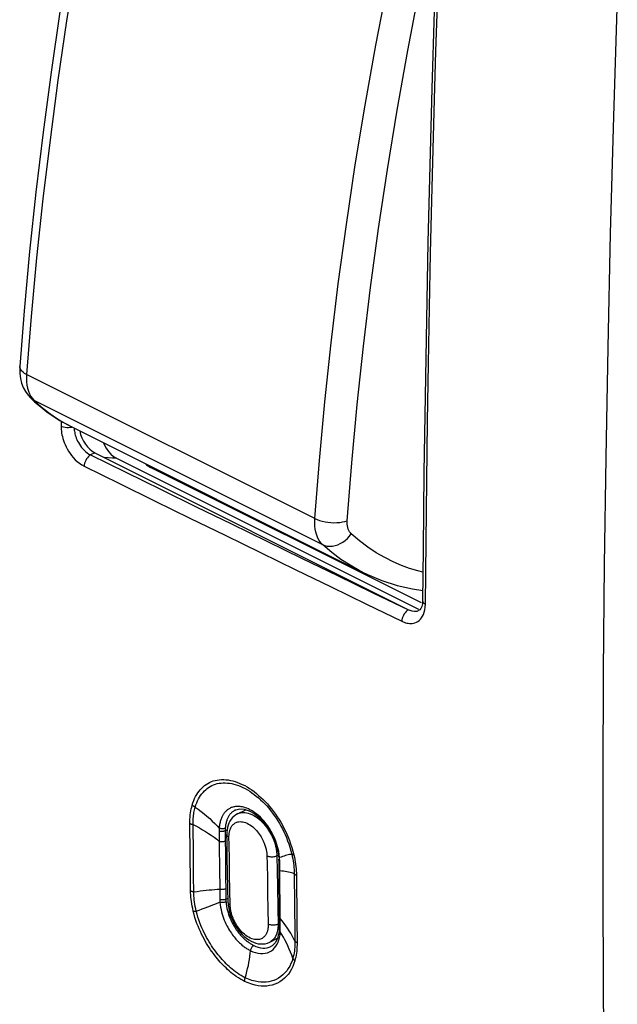
# Model space of a CAD drawing. Units: millimetres. Extents: x -29.6 to 31.7, y -48.7 to 49.
# Drawn here: x 4.7 to 17.5, y -18.1 to 3 of the extents above; entities that cross this region are included whole.
import ezdxf

# ---------------------------------------------------------------- set-up
doc = ezdxf.new("R2010")
doc.units = ezdxf.units.MM
doc.header["$LTSCALE"] = 16.335
doc.layers.get('0').update_dxf_attribs({"linetype": 'CONTINUOUS'})
doc.layers.add('ASSI', color=7, linetype='CONTINUOUS')
doc.layers.add('RACCORDO', color=7, linetype='CONTINUOUS')

msp = doc.modelspace()

# ---------------------------------------------------------------- linework, layer by layer
at = {"color": 250, "linetype": 'CONTINUOUS'}
for p, q in [((17.49, 3.445), (17.409, 0.877)), ((17.409, 0.877), (17.341, -1.626)), ((5.582, -5.644), (5.581, -5.758)), ((5.581, -5.758), (5.582, -5.792)), ((6.304, -6.323), (6.214, -6.369)), ((6.214, -6.369), (6.968, -6.738)), ((17.244, -6.425), (17.212, -8.722)), ((6.024, -6.581), (6.077, -6.611)), ((6.077, -6.611), (6.831, -6.981)), ((6.968, -6.738), (7.723, -7.108)), ((11.501, -8.951), (12.26, -9.318)), ((12.26, -9.318), (13.019, -9.685)), ((12.12, -9.562), (12.878, -9.929)), ((13.379, -9.628), (13.383, -9.565)), ((9.313, -13.972), (9.311, -13.973)), ((10.13, -14.001), (10.171, -14.057)), ((10.147, -14.089), (10.184, -14.144)), ((10.171, -14.057), (10.21, -14.116)), ((8.922, -14.309), (8.968, -14.36)), ((10.184, -14.144), (10.221, -14.2)), ((9.096, -14.417), (9.139, -14.396)), ((9.097, -14.519), (9.098, -14.638)), ((8.348, -15.055), (8.345, -14.735)), ((8.417, -15.077), (8.414, -14.757)), ((8.914, -14.599), (8.968, -14.643)), ((9.098, -14.638), (9.1, -14.871)), ((8.969, -14.76), (8.974, -15.219)), ((9.1, -14.871), (9.105, -15.326)), ((10.503, -14.842), (10.523, -14.918)), ((10.544, -14.85), (10.565, -14.93)), ((8.351, -15.376), (8.348, -15.055)), ((8.42, -15.398), (8.417, -15.077)), ((10.264, -15.202), (10.263, -15.104)), ((8.355, -15.7), (8.351, -15.376)), ((8.974, -15.219), (8.979, -15.663)), ((9.105, -15.326), (9.11, -15.759)), ((10.267, -15.607), (10.264, -15.202)), ((10.573, -15.294), (10.574, -15.338)), ((10.574, -15.338), (10.575, -15.5)), ((10.619, -15.325), (10.62, -15.373)), ((10.62, -15.373), (10.623, -15.697)), ((8.424, -15.722), (8.42, -15.398)), ((10.575, -15.5), (10.578, -15.823)), ((17.178, -15.544), (17.187, -17.839)), ((8.979, -15.663), (8.98, -15.764)), ((8.98, -15.764), (8.98, -15.814)), ((10.271, -15.948), (10.267, -15.607)), ((10.623, -15.697), (10.626, -16.018)), ((8.98, -15.814), (8.981, -15.894)), ((9.111, -15.882), (9.158, -15.859)), ((10.275, -16.392), (10.271, -15.948)), ((10.578, -15.823), (10.581, -16.144)), ((10.626, -16.018), (10.629, -16.338)), ((10.581, -16.144), (10.584, -16.462)), ((10.315, -16.347), (10.274, -16.297)), ((10.276, -16.493), (10.275, -16.392)), ((10.629, -16.338), (10.634, -16.813)), ((10.253, -16.543), (10.253, -16.543)), ((10.259, -16.698), (10.269, -16.641)), ((10.269, -16.641), (10.274, -16.579)), ((10.308, -16.635), (10.274, -16.579)), ((10.584, -16.462), (10.588, -16.778)), ((10.588, -16.778), (10.588, -16.823)), ((9.706, -16.87), (9.754, -16.891)), ((10.073, -16.894), (10.081, -16.89)), ((10.554, -17.109), (10.544, -17.147)), ((10.587, -17.199), (10.568, -17.261)), ((10.597, -17.159), (10.587, -17.199))]:
    msp.add_line(p, q, dxfattribs=at)
at = {"color": 7, "linetype": 'CONTINUOUS'}
for p, q in [((6.304, -6.323), (13.019, -9.685)), ((13.332, -8.385), (13.323, -9.494)), ((13.203, -9.712), (13.236, -9.701)), ((9.504, -13.954), (9.61, -13.987)), ((9.61, -13.987), (9.719, -14.047)), ((9.719, -14.047), (9.825, -14.13)), ((9.825, -14.13), (9.926, -14.234)), ((9.926, -14.234), (10.02, -14.357)), ((10.242, -15.16), (10.243, -15.244)), ((10.243, -15.244), (10.247, -15.667)), ((10.254, -16.415), (10.254, -16.488)), ((10.247, -16.604), (10.218, -16.721)), ((10.253, -16.543), (10.247, -16.604)), ((10.167, -16.814), (10.099, -16.879)), ((10.218, -16.721), (10.167, -16.814)), ((10.099, -16.879), (10.073, -16.894))]:
    msp.add_line(p, q, dxfattribs=at)
for points in [[(13.611, 4.299), (13.572, 3.133), (13.522, 1.48), (13.477, -0.171), (13.437, -1.819), (13.403, -3.465), (13.374, -5.107), (13.351, -6.748), (13.332, -8.385)], [(13.025, -9.684), (13.089, -9.707), (13.148, -9.716), (13.203, -9.712)], [(13.284, -9.66), (13.26, -9.688), (13.236, -9.702)], [(13.323, -9.492), (13.318, -9.56), (13.304, -9.616), (13.284, -9.66)], [(9.311, -13.973), (9.321, -13.968), (9.407, -13.947), (9.504, -13.954)], [(10.02, -14.357), (10.1, -14.494), (10.163, -14.638), (10.209, -14.783)], [(10.209, -14.783), (10.234, -14.923), (10.238, -14.964)], [(10.24, -15.024), (10.241, -15.085), (10.242, -15.16)], [(10.247, -15.667), (10.249, -15.892), (10.253, -16.265)], [(10.253, -16.265), (10.253, -16.337), (10.254, -16.415)], [(10.254, -16.488), (10.254, -16.496), (10.254, -16.51), (10.254, -16.524), (10.253, -16.537), (10.253, -16.543)]]:
    msp.add_lwpolyline(points, dxfattribs=at)
at = {"color": 250, "linetype": 'CONTINUOUS'}
for points in [[(13.383, -9.565), (13.395, -8.228), (13.41, -6.924), (13.427, -5.655), (13.448, -4.419), (13.47, -3.217), (13.494, -2.05), (13.521, -0.917), (13.548, 0.181), (13.578, 1.245), (13.608, 2.274), (13.639, 3.268)], [(17.341, -1.626), (17.286, -4.066), (17.244, -6.425)], [(5.772, -5.784), (5.738, -5.787), (5.703, -5.786), (5.67, -5.783), (5.637, -5.777), (5.608, -5.769), (5.581, -5.758)], [(5.582, -5.792), (5.584, -5.827), (5.588, -5.863), (5.593, -5.9), (5.6, -5.937), (5.609, -5.975), (5.62, -6.016), (5.633, -6.059)], [(5.822, -5.774), (5.804, -5.779), (5.772, -5.784)], [(5.861, -5.793), (5.862, -5.81), (5.864, -5.835), (5.868, -5.862), (5.873, -5.888), (5.879, -5.916), (5.887, -5.945), (5.896, -5.975), (5.907, -6.006), (5.921, -6.039), (5.936, -6.072)], [(5.633, -6.059), (5.649, -6.102), (5.668, -6.147), (5.689, -6.194), (5.714, -6.241), (5.742, -6.288), (5.773, -6.335), (5.807, -6.381), (5.844, -6.426), (5.885, -6.47), (5.928, -6.511), (5.975, -6.547), (6.024, -6.581)], [(5.936, -6.072), (5.954, -6.105), (5.973, -6.139), (5.996, -6.173), (6.02, -6.206), (6.047, -6.238)], [(6.047, -6.238), (6.076, -6.269), (6.107, -6.298), (6.141, -6.325), (6.177, -6.349), (6.214, -6.369)], [(6.214, -6.369), (6.19, -6.384), (6.167, -6.404), (6.146, -6.428), (6.126, -6.455), (6.109, -6.485), (6.095, -6.516), (6.085, -6.548), (6.079, -6.58), (6.077, -6.611)], [(6.831, -6.981), (7.585, -7.35), (8.34, -7.719), (9.095, -8.088), (9.851, -8.457), (10.607, -8.825), (11.363, -9.194), (12.12, -9.562)], [(7.723, -7.108), (8.477, -7.477), (9.232, -7.846), (9.988, -8.215), (10.744, -8.583), (11.501, -8.951)], [(17.212, -8.722), (17.191, -11.006), (17.18, -13.281), (17.178, -15.544)], [(13.015, -9.687), (12.991, -9.702), (12.968, -9.722)], [(13.323, -9.494), (13.324, -9.504), (13.33, -9.521), (13.343, -9.537), (13.361, -9.552), (13.383, -9.565)], [(13.359, -9.737), (13.371, -9.685), (13.379, -9.628)], [(12.968, -9.722), (12.946, -9.746), (12.927, -9.773), (12.91, -9.803), (12.896, -9.835), (12.886, -9.867), (12.88, -9.899), (12.878, -9.929)], [(12.878, -9.929), (12.903, -9.941), (12.93, -9.952), (12.956, -9.96), (12.984, -9.967), (13.012, -9.973), (13.041, -9.976), (13.07, -9.976), (13.1, -9.975), (13.129, -9.97), (13.159, -9.962), (13.189, -9.95), (13.218, -9.934), (13.247, -9.913), (13.274, -9.888), (13.299, -9.858), (13.322, -9.823), (13.343, -9.783), (13.359, -9.737)], [(8.389, -13.868), (8.405, -13.817), (8.422, -13.77), (8.441, -13.725), (8.462, -13.682), (8.485, -13.642), (8.509, -13.605), (8.535, -13.569), (8.562, -13.536), (8.592, -13.504), (8.622, -13.475), (8.654, -13.448), (8.688, -13.424), (8.724, -13.401), (8.761, -13.382), (8.8, -13.364), (8.84, -13.35), (8.882, -13.338), (8.925, -13.329), (8.97, -13.323), (9.016, -13.319), (9.063, -13.319), (9.111, -13.322), (9.16, -13.328), (9.209, -13.336), (9.259, -13.348), (9.31, -13.362), (9.36, -13.38), (9.411, -13.4), (9.462, -13.423), (9.513, -13.449), (9.564, -13.477), (9.614, -13.508), (9.664, -13.542), (9.714, -13.578), (9.763, -13.616), (9.812, -13.657)], [(8.453, -13.908), (8.468, -13.86), (8.485, -13.815), (8.504, -13.772), (8.524, -13.732), (8.546, -13.695), (8.569, -13.659), (8.594, -13.625), (8.621, -13.594), (8.649, -13.564), (8.678, -13.536), (8.709, -13.511), (8.741, -13.488), (8.775, -13.467), (8.81, -13.448), (8.847, -13.432), (8.886, -13.418), (8.925, -13.407), (8.966, -13.399), (9.009, -13.393), (9.053, -13.39), (9.097, -13.39), (9.143, -13.393), (9.189, -13.398), (9.236, -13.407), (9.284, -13.418), (9.331, -13.432), (9.379, -13.448), (9.428, -13.467), (9.476, -13.489), (9.524, -13.514), (9.572, -13.541), (9.62, -13.57), (9.668, -13.602), (9.715, -13.636), (9.761, -13.672), (9.807, -13.711), (9.853, -13.751)], [(9.812, -13.657), (9.86, -13.7), (9.908, -13.745), (9.954, -13.792), (9.999, -13.841), (10.044, -13.893), (10.087, -13.946), (10.13, -14.001)], [(8.341, -14.26), (8.341, -14.213), (8.342, -14.167), (8.345, -14.122), (8.349, -14.077), (8.355, -14.033), (8.361, -13.991), (8.369, -13.949), (8.378, -13.908), (8.389, -13.868)], [(8.389, -13.868), (8.395, -13.873), (8.401, -13.878), (8.408, -13.883), (8.415, -13.887), (8.422, -13.892), (8.43, -13.896), (8.438, -13.9), (8.445, -13.904), (8.453, -13.908)], [(8.41, -14.281), (8.409, -14.248), (8.41, -14.215), (8.411, -14.182), (8.412, -14.15), (8.415, -14.118), (8.418, -14.086), (8.422, -14.055), (8.427, -14.025), (8.433, -13.994), (8.439, -13.965), (8.446, -13.936), (8.453, -13.908)], [(8.453, -13.908), (8.519, -13.954), (8.583, -14.002), (8.645, -14.052), (8.705, -14.103), (8.764, -14.155), (8.82, -14.207), (8.872, -14.258), (8.922, -14.309)], [(9.318, -13.896), (9.297, -13.9), (9.277, -13.904), (9.258, -13.909), (9.24, -13.915), (9.223, -13.921), (9.207, -13.928), (9.192, -13.936), (9.178, -13.944), (9.165, -13.952), (9.152, -13.961), (9.14, -13.97), (9.128, -13.98), (9.117, -13.99), (9.107, -14), (9.097, -14.011), (9.087, -14.022)], [(9.498, -13.912), (9.469, -13.905), (9.441, -13.9), (9.414, -13.896), (9.388, -13.894), (9.364, -13.894), (9.34, -13.894), (9.318, -13.896)], [(9.626, -13.964), (9.592, -13.947), (9.56, -13.933), (9.528, -13.922), (9.498, -13.912)], [(9.853, -13.751), (9.898, -13.794), (9.942, -13.839), (9.985, -13.885), (10.027, -13.934), (10.068, -13.984), (10.108, -14.036), (10.147, -14.089)], [(9.087, -14.022), (9.078, -14.033), (9.069, -14.045), (9.06, -14.057), (9.052, -14.07), (9.044, -14.083), (9.036, -14.097), (9.029, -14.112), (9.022, -14.127), (9.015, -14.143), (9.008, -14.16), (9.002, -14.178), (8.996, -14.197), (8.99, -14.217), (8.985, -14.238), (8.98, -14.26), (8.976, -14.283), (8.973, -14.308), (8.97, -14.333), (8.968, -14.36)], [(9.311, -13.973), (9.3, -13.978), (9.287, -13.986), (9.275, -13.993), (9.264, -14.001), (9.253, -14.009), (9.242, -14.018), (9.232, -14.027), (9.223, -14.036), (9.214, -14.046), (9.205, -14.056), (9.197, -14.066), (9.189, -14.077), (9.181, -14.088), (9.173, -14.099), (9.166, -14.111), (9.159, -14.124), (9.152, -14.137), (9.146, -14.151), (9.139, -14.166), (9.133, -14.181), (9.128, -14.197), (9.122, -14.214), (9.117, -14.232), (9.113, -14.251), (9.108, -14.271), (9.105, -14.292), (9.101, -14.314), (9.099, -14.337), (9.097, -14.361)], [(9.809, -14.091), (9.771, -14.059), (9.733, -14.03), (9.697, -14.005), (9.661, -13.983), (9.626, -13.964)], [(10.204, -14.71), (10.178, -14.637), (10.149, -14.565), (10.117, -14.496), (10.081, -14.43), (10.044, -14.368), (10.005, -14.311), (9.966, -14.258), (9.927, -14.21), (9.887, -14.167), (9.848, -14.127), (9.809, -14.091)], [(10.21, -14.116), (10.248, -14.175), (10.285, -14.235), (10.32, -14.297), (10.353, -14.36)], [(8.341, -14.26), (8.347, -14.263), (8.354, -14.266), (8.362, -14.268), (8.369, -14.271), (8.377, -14.274), (8.385, -14.276), (8.393, -14.278), (8.401, -14.28), (8.41, -14.281)], [(8.345, -14.735), (8.342, -14.418), (8.341, -14.26)], [(8.41, -14.281), (8.479, -14.317), (8.546, -14.354), (8.612, -14.393), (8.676, -14.432), (8.738, -14.472), (8.798, -14.513), (8.857, -14.556), (8.914, -14.599)], [(8.414, -14.757), (8.411, -14.439), (8.41, -14.281)], [(10.221, -14.2), (10.255, -14.258), (10.288, -14.316), (10.32, -14.376)], [(8.968, -14.36), (8.968, -14.365), (8.968, -14.37), (8.967, -14.375), (8.967, -14.38), (8.967, -14.386), (8.967, -14.391), (8.967, -14.396), (8.966, -14.401), (8.966, -14.407), (8.966, -14.412), (8.966, -14.417), (8.969, -14.76)], [(9.096, -14.417), (9.084, -14.422), (9.07, -14.426), (9.056, -14.429), (9.04, -14.431), (9.025, -14.432), (9.009, -14.431), (8.994, -14.429), (8.98, -14.426), (8.966, -14.422)], [(9.097, -14.361), (9.085, -14.366), (9.072, -14.37), (9.057, -14.372), (9.042, -14.373), (9.026, -14.373), (9.011, -14.372), (8.996, -14.369), (8.981, -14.365), (8.968, -14.36)], [(9.097, -14.361), (9.097, -14.367), (9.096, -14.373), (9.096, -14.379), (9.096, -14.386), (9.096, -14.392), (9.096, -14.398), (9.096, -14.404), (9.096, -14.411), (9.097, -14.519)], [(10.32, -14.376), (10.35, -14.436), (10.379, -14.498), (10.407, -14.562), (10.433, -14.628), (10.458, -14.696), (10.482, -14.768), (10.503, -14.842)], [(10.353, -14.36), (10.384, -14.423), (10.415, -14.489), (10.444, -14.556), (10.471, -14.625), (10.497, -14.697), (10.522, -14.772), (10.544, -14.85)], [(9.098, -14.638), (9.086, -14.643), (9.073, -14.647), (9.058, -14.65), (9.043, -14.652), (9.027, -14.653), (9.011, -14.652), (8.996, -14.65), (8.982, -14.647), (8.968, -14.643)], [(10.259, -14.989), (10.252, -14.923), (10.241, -14.854), (10.225, -14.783), (10.204, -14.71)], [(10.238, -14.964), (10.239, -14.971), (10.244, -14.977), (10.25, -14.984), (10.259, -14.989)], [(10.523, -14.918), (10.499, -14.921), (10.474, -14.926), (10.447, -14.932), (10.418, -14.939), (10.388, -14.947), (10.356, -14.957), (10.325, -14.967), (10.292, -14.978), (10.259, -14.989)], [(10.565, -14.93), (10.559, -14.93), (10.554, -14.929), (10.548, -14.928), (10.543, -14.926), (10.538, -14.925), (10.534, -14.924), (10.53, -14.922), (10.526, -14.92), (10.523, -14.918)], [(10.523, -14.918), (10.533, -14.966), (10.543, -15.014), (10.551, -15.062), (10.558, -15.109), (10.563, -15.156), (10.568, -15.202), (10.571, -15.248), (10.573, -15.294)], [(10.565, -14.93), (10.576, -14.981), (10.586, -15.031), (10.595, -15.081), (10.602, -15.131), (10.608, -15.18), (10.613, -15.229)], [(10.24, -15.024), (10.24, -15.025), (10.242, -15.033), (10.246, -15.041), (10.253, -15.048), (10.262, -15.055)], [(10.262, -15.048), (10.261, -15.041), (10.261, -15.033), (10.261, -15.026), (10.261, -15.019), (10.26, -15.011), (10.26, -15.004), (10.259, -14.997), (10.259, -14.989)], [(10.263, -15.104), (10.262, -15.079), (10.262, -15.048)], [(10.243, -15.244), (10.243, -15.245), (10.245, -15.253), (10.249, -15.261), (10.256, -15.269), (10.265, -15.275)], [(10.574, -15.338), (10.546, -15.327), (10.516, -15.316), (10.485, -15.307), (10.452, -15.299), (10.418, -15.292), (10.382, -15.287), (10.344, -15.282), (10.305, -15.278), (10.265, -15.275)], [(10.62, -15.373), (10.614, -15.369), (10.607, -15.366), (10.601, -15.362), (10.596, -15.359), (10.591, -15.355), (10.586, -15.351), (10.582, -15.347), (10.578, -15.342), (10.574, -15.338)], [(10.613, -15.229), (10.617, -15.277), (10.619, -15.325)], [(8.355, -15.7), (8.362, -15.703), (8.369, -15.706), (8.376, -15.709), (8.383, -15.712), (8.391, -15.714), (8.399, -15.716), (8.407, -15.718), (8.416, -15.72), (8.424, -15.722)], [(8.412, -16.136), (8.4, -16.083), (8.389, -16.032), (8.38, -15.981), (8.373, -15.931), (8.367, -15.883), (8.362, -15.836), (8.358, -15.789), (8.356, -15.744), (8.355, -15.7)], [(8.424, -15.722), (8.493, -15.713), (8.559, -15.704), (8.625, -15.697), (8.688, -15.689), (8.75, -15.683), (8.81, -15.677), (8.868, -15.671), (8.924, -15.667), (8.979, -15.663)], [(8.476, -16.137), (8.464, -16.086), (8.454, -16.037), (8.446, -15.989), (8.439, -15.941), (8.433, -15.895), (8.429, -15.85), (8.426, -15.806), (8.424, -15.764), (8.424, -15.722)], [(9.109, -15.658), (9.096, -15.663), (9.083, -15.667), (9.068, -15.67), (9.053, -15.672), (9.037, -15.673), (9.021, -15.672), (9.006, -15.67), (8.992, -15.667), (8.979, -15.663)], [(9.11, -15.759), (9.11, -15.858), (9.111, -15.882)], [(8.476, -16.137), (8.541, -16.113), (8.604, -16.09), (8.665, -16.068), (8.725, -16.045), (8.984, -15.948)], [(9.111, -15.882), (9.098, -15.887), (9.085, -15.891), (9.07, -15.894), (9.055, -15.896), (9.039, -15.896), (9.024, -15.896), (9.009, -15.894), (8.994, -15.891), (8.981, -15.887)], [(8.981, -15.894), (8.981, -15.9), (8.982, -15.907), (8.982, -15.914), (8.982, -15.921), (8.983, -15.928), (8.983, -15.934), (8.983, -15.941), (8.984, -15.948)], [(9.113, -15.937), (9.101, -15.942), (9.087, -15.946), (9.073, -15.95), (9.058, -15.952), (9.042, -15.954), (9.027, -15.954), (9.011, -15.953), (8.997, -15.951), (8.984, -15.948)], [(8.984, -15.948), (8.989, -16.001), (8.997, -16.053), (9.006, -16.103), (9.018, -16.152), (9.031, -16.199), (9.045, -16.245), (9.06, -16.289), (9.077, -16.331), (9.094, -16.372), (9.112, -16.411), (9.13, -16.448)], [(9.111, -15.882), (9.111, -15.888), (9.111, -15.894), (9.111, -15.9), (9.111, -15.906), (9.111, -15.912), (9.112, -15.919), (9.112, -15.925), (9.112, -15.931), (9.113, -15.937)], [(9.113, -15.937), (9.118, -15.985), (9.125, -16.031), (9.133, -16.077), (9.144, -16.121), (9.156, -16.164), (9.169, -16.205), (9.183, -16.245), (9.198, -16.283), (9.213, -16.32), (9.23, -16.355), (9.246, -16.388), (9.263, -16.42), (9.281, -16.451)], [(8.412, -16.136), (8.418, -16.137), (8.424, -16.137), (8.431, -16.138), (8.438, -16.138), (8.445, -16.138), (8.453, -16.138), (8.46, -16.138), (8.468, -16.137), (8.476, -16.137)], [(9.512, -17.642), (9.465, -17.617), (9.42, -17.592), (9.377, -17.565), (9.334, -17.537), (9.294, -17.507), (9.255, -17.477), (9.217, -17.447), (9.181, -17.416), (9.147, -17.385), (9.113, -17.354), (9.081, -17.323), (9.05, -17.291), (9.019, -17.259), (8.989, -17.226), (8.96, -17.192), (8.93, -17.156), (8.901, -17.12), (8.871, -17.083), (8.842, -17.044), (8.813, -17.003), (8.784, -16.962), (8.755, -16.918), (8.727, -16.874), (8.698, -16.827), (8.67, -16.78), (8.643, -16.731), (8.616, -16.68), (8.59, -16.627), (8.564, -16.573), (8.539, -16.517), (8.515, -16.458), (8.491, -16.398), (8.469, -16.336), (8.449, -16.271), (8.43, -16.205), (8.412, -16.136)], [(9.524, -17.562), (9.48, -17.54), (9.438, -17.516), (9.397, -17.49), (9.357, -17.463), (9.318, -17.436), (9.281, -17.408), (9.246, -17.379), (9.212, -17.35), (9.179, -17.321), (9.147, -17.291), (9.117, -17.262), (9.087, -17.232), (9.058, -17.201), (9.029, -17.17), (9.001, -17.137), (8.973, -17.104), (8.945, -17.07), (8.917, -17.034), (8.889, -16.997), (8.861, -16.959), (8.833, -16.919), (8.805, -16.878), (8.778, -16.836), (8.751, -16.792), (8.724, -16.747), (8.698, -16.7), (8.672, -16.652), (8.647, -16.602), (8.622, -16.55), (8.598, -16.497), (8.575, -16.442), (8.553, -16.385), (8.531, -16.326), (8.511, -16.265), (8.493, -16.202), (8.476, -16.137)], [(10.253, -16.265), (10.253, -16.267), (10.254, -16.275), (10.259, -16.283), (10.265, -16.29), (10.274, -16.297)], [(10.588, -16.778), (10.559, -16.722), (10.529, -16.666), (10.498, -16.611), (10.464, -16.557), (10.429, -16.503), (10.393, -16.45), (10.355, -16.398), (10.315, -16.347)], [(9.13, -16.448), (9.149, -16.483), (9.169, -16.517), (9.188, -16.55), (9.208, -16.581), (9.228, -16.61), (9.248, -16.638), (9.267, -16.665), (9.287, -16.69), (9.307, -16.714), (9.326, -16.736), (9.346, -16.758), (9.365, -16.778), (9.383, -16.797), (9.402, -16.815), (9.42, -16.831), (9.437, -16.847), (9.455, -16.862), (9.472, -16.876), (9.488, -16.889), (9.504, -16.901), (9.52, -16.912), (9.536, -16.923), (9.552, -16.934), (9.568, -16.944), (9.585, -16.954), (9.602, -16.964), (9.62, -16.974), (9.638, -16.983)], [(9.281, -16.451), (9.299, -16.48), (9.316, -16.508), (9.334, -16.535), (9.352, -16.56), (9.37, -16.584), (9.388, -16.607), (9.406, -16.628), (9.424, -16.648), (9.441, -16.668), (9.459, -16.686), (9.476, -16.703), (9.492, -16.719), (9.509, -16.734), (9.525, -16.748), (9.54, -16.761), (9.555, -16.774)], [(10.253, -16.543), (10.253, -16.546), (10.255, -16.555), (10.259, -16.563), (10.265, -16.572), (10.274, -16.579)], [(10.254, -16.488), (10.254, -16.49), (10.256, -16.498), (10.26, -16.505), (10.267, -16.513), (10.276, -16.519)], [(10.274, -16.579), (10.274, -16.573), (10.275, -16.566), (10.275, -16.56), (10.275, -16.553), (10.275, -16.546), (10.275, -16.54), (10.276, -16.533), (10.276, -16.526), (10.276, -16.493)], [(10.544, -17.147), (10.52, -17.08), (10.494, -17.014), (10.466, -16.948), (10.437, -16.882), (10.406, -16.817), (10.374, -16.754), (10.341, -16.694), (10.308, -16.635)], [(9.555, -16.774), (9.57, -16.785), (9.585, -16.796), (9.599, -16.807), (9.614, -16.817), (9.628, -16.826), (9.643, -16.836), (9.658, -16.845), (9.674, -16.853), (9.69, -16.862), (9.706, -16.87)], [(9.638, -16.983), (9.69, -17.006), (9.743, -17.024), (9.796, -17.037), (9.849, -17.044), (9.902, -17.044), (9.952, -17.038), (10, -17.026), (10.044, -17.007), (10.085, -16.983), (10.12, -16.955), (10.152, -16.923), (10.18, -16.887), (10.205, -16.846), (10.227, -16.801), (10.245, -16.752), (10.259, -16.698)], [(10.588, -16.823), (10.587, -16.866), (10.585, -16.909)], [(10.634, -16.813), (10.627, -16.81), (10.621, -16.806), (10.615, -16.803), (10.61, -16.799), (10.605, -16.795), (10.6, -16.791), (10.596, -16.787), (10.592, -16.783), (10.588, -16.778)], [(10.634, -16.813), (10.634, -16.859), (10.632, -16.905), (10.63, -16.949), (10.626, -16.993), (10.62, -17.036), (10.614, -17.078), (10.606, -17.119), (10.597, -17.159)], [(9.524, -17.562), (9.543, -17.497), (9.561, -17.432), (9.576, -17.367), (9.591, -17.302), (9.604, -17.237), (9.615, -17.173), (9.624, -17.109), (9.632, -17.046), (9.638, -16.983)], [(9.706, -16.87), (9.695, -16.877), (9.684, -16.887), (9.674, -16.897), (9.665, -16.91), (9.656, -16.924), (9.649, -16.938), (9.644, -16.953), (9.64, -16.968), (9.638, -16.983)], [(9.754, -16.891), (9.802, -16.908), (9.85, -16.919), (9.898, -16.926), (9.945, -16.926), (9.991, -16.921), (10.034, -16.91), (10.073, -16.894)], [(10.585, -16.909), (10.581, -16.951), (10.576, -16.992), (10.57, -17.032), (10.562, -17.071), (10.554, -17.109)], [(10.568, -17.261), (10.544, -17.321), (10.517, -17.377), (10.485, -17.432), (10.45, -17.483), (10.41, -17.531), (10.366, -17.574), (10.317, -17.614), (10.266, -17.649), (10.213, -17.678), (10.158, -17.701), (10.101, -17.719), (10.045, -17.732), (9.987, -17.74), (9.927, -17.743), (9.866, -17.741), (9.802, -17.735), (9.735, -17.722), (9.664, -17.702), (9.59, -17.675), (9.512, -17.642)], [(10.503, -17.261), (10.477, -17.315), (10.447, -17.366), (10.413, -17.414), (10.376, -17.459), (10.333, -17.501), (10.287, -17.538), (10.239, -17.571), (10.188, -17.598), (10.135, -17.619), (10.082, -17.636), (10.027, -17.648), (9.973, -17.655), (9.916, -17.658), (9.858, -17.656), (9.798, -17.649), (9.735, -17.638), (9.667, -17.62), (9.597, -17.595), (9.524, -17.562)], [(10.544, -17.147), (10.526, -17.205), (10.503, -17.261)], [(10.587, -17.199), (10.581, -17.193), (10.575, -17.188), (10.57, -17.182), (10.564, -17.177), (10.56, -17.171), (10.555, -17.165), (10.551, -17.159), (10.547, -17.153), (10.544, -17.147)], [(9.512, -17.642), (9.512, -17.633), (9.512, -17.625), (9.513, -17.616), (9.514, -17.607), (9.515, -17.598), (9.517, -17.589), (9.519, -17.58), (9.521, -17.571), (9.524, -17.562)], [(17.187, -17.839), (17.206, -20.172), (17.237, -22.536), (17.279, -24.961)]]:
    msp.add_lwpolyline(points, dxfattribs=at)
at = {"layer": 'ASSI', "color": 7, "linetype": 'CONTINUOUS'}
for p, q in [((4.698, -4.475), (4.698, -4.474)), ((4.93, -5.148), (5.016, -5.228)), ((5.797, -5.762), (12.044, -8.885)), ((9.359, -14.054), (9.538, -13.964)), ((10.048, -16.803), (10.219, -16.717))]:
    msp.add_line(p, q, dxfattribs=at)
at = {"layer": 'ASSI', "color": 250, "linetype": 'CONTINUOUS'}
for p, q in [((11.015, -7.732), (4.845, -4.647)), ((4.969, -5.161), (5.006, -5.202)), ((11.185, -8.291), (5.006, -5.202)), ((5.464, -5.569), (5.618, -5.664))]:
    msp.add_line(p, q, dxfattribs=at)
at = {"layer": 'ASSI', "color": 7, "linetype": 'CONTINUOUS'}
for points in [[(6.216, 6.944), (5.988, 5.715), (5.764, 4.414), (5.557, 3.118), (5.368, 1.827), (5.197, 0.541), (5.044, -0.739), (4.909, -2.013), (4.792, -3.28), (4.698, -4.474)], [(4.698, -4.475), (4.696, -4.513), (4.698, -4.623), (4.711, -4.729), (4.736, -4.83), (4.772, -4.925), (4.819, -5.011), (4.874, -5.087), (4.928, -5.146)], [(5.016, -5.228), (5.145, -5.339), (5.279, -5.443), (5.416, -5.54), (5.558, -5.629), (5.702, -5.712), (5.798, -5.762)], [(12.034, -8.88), (12.141, -8.931), (12.452, -9.06), (12.775, -9.162), (13.109, -9.238), (13.325, -9.269)]]:
    msp.add_lwpolyline(points, dxfattribs=at)
at = {"layer": 'ASSI', "color": 250, "linetype": 'CONTINUOUS'}
for points in [[(6.366, 6.79), (6.127, 5.499), (5.905, 4.213), (5.701, 2.93), (5.514, 1.653), (5.345, 0.38), (5.193, -0.886), (5.059, -2.147), (4.943, -3.401), (4.845, -4.647)], [(11.015, -7.732), (11.112, -6.485), (11.228, -5.231), (11.363, -3.971), (11.517, -2.706), (11.69, -1.435), (11.881, -0.16), (12.091, 1.119), (12.32, 2.402), (12.568, 3.689)], [(11.708, -7.776), (11.804, -6.537), (11.92, -5.291), (12.054, -4.04), (12.207, -2.784), (12.378, -1.521), (12.569, -0.255), (12.777, 1.015), (13.005, 2.289), (13.251, 3.568)], [(4.845, -4.647), (4.802, -4.624), (4.767, -4.598), (4.738, -4.571), (4.717, -4.543), (4.703, -4.514), (4.698, -4.486), (4.698, -4.475)], [(4.845, -4.647), (4.842, -4.725), (4.844, -4.8), (4.852, -4.872), (4.865, -4.94), (4.884, -5.003), (4.907, -5.061)], [(4.907, -5.061), (4.936, -5.114), (4.969, -5.161)], [(5.006, -5.202), (4.962, -5.175), (4.93, -5.148)], [(5.006, -5.202), (5.158, -5.338), (5.31, -5.46), (5.464, -5.569)], [(5.618, -5.664), (5.771, -5.748), (5.798, -5.762)], [(11.185, -8.291), (11.145, -8.249), (11.111, -8.201), (11.081, -8.148), (11.057, -8.089), (11.037, -8.025), (11.023, -7.957), (11.015, -7.886), (11.012, -7.81), (11.015, -7.732)], [(11.015, -7.732), (11.063, -7.754), (11.116, -7.773), (11.173, -7.789), (11.233, -7.801), (11.296, -7.811), (11.359, -7.816), (11.423, -7.819), (11.486, -7.817), (11.547, -7.812), (11.605, -7.804), (11.659, -7.792), (11.708, -7.776)], [(11.795, -8.057), (11.775, -8.035), (11.757, -8.012), (11.742, -7.985), (11.73, -7.955), (11.72, -7.923), (11.712, -7.889), (11.708, -7.853), (11.707, -7.816), (11.708, -7.776)], [(11.185, -8.291), (11.232, -8.309), (11.282, -8.321), (11.336, -8.325), (11.391, -8.321), (11.447, -8.31), (11.504, -8.292), (11.56, -8.267), (11.614, -8.236), (11.665, -8.198), (11.713, -8.155), (11.756, -8.108), (11.795, -8.057)], [(13.328, -8.88), (13.218, -8.852), (13.044, -8.799), (12.868, -8.734), (12.69, -8.657), (12.51, -8.568), (12.331, -8.464), (12.152, -8.344), (11.973, -8.208), (11.795, -8.057)], [(12.034, -8.88), (11.963, -8.843), (11.768, -8.732), (11.572, -8.604), (11.377, -8.457), (11.185, -8.291)]]:
    msp.add_lwpolyline(points, dxfattribs=at)
at = {"layer": 'RACCORDO', "color": 7, "linetype": 'CONTINUOUS'}
for p, q in [((4.698, -4.475), (4.698, -4.474)), ((4.93, -5.148), (5.016, -5.228)), ((6.65, -6.352), (6.707, -6.401)), ((6.707, -6.401), (6.769, -6.44)), ((6.769, -6.44), (13.233, -9.672)), ((13.301, -9.538), (7.495, -6.635)), ((12.044, -8.885), (12.034, -8.88)), ((9.359, -14.054), (9.322, -14.075)), ((9.358, -14.054), (9.359, -14.054)), ((9.136, -14.66), (9.133, -14.498)), ((9.141, -14.985), (9.136, -14.66)), ((9.147, -15.309), (9.141, -14.985)), ((9.153, -15.633), (9.147, -15.309)), ((9.159, -15.958), (9.153, -15.633)), ((9.159, -15.957), (9.162, -16.01)), ((9.162, -16.01), (9.17, -16.071)), ((10.048, -16.802), (10.048, -16.802))]:
    msp.add_line(p, q, dxfattribs=at)
at = {"layer": 'RACCORDO', "color": 250, "linetype": 'CONTINUOUS'}
for p, q in [((11.015, -7.732), (4.845, -4.647)), ((4.969, -5.161), (5.006, -5.202)), ((11.185, -8.291), (5.006, -5.202)), ((5.464, -5.569), (5.618, -5.664)), ((5.618, -5.664), (5.771, -5.748)), ((5.771, -5.748), (5.798, -5.762)), ((9.182, -14.463), (9.185, -14.448)), ((10.005, -14.964), (9.99, -14.958)), ((10.202, -14.955), (10.235, -14.939)), ((10.202, -14.955), (10.208, -15.28)), ((9.191, -15.362), (9.185, -15.038)), ((9.197, -15.687), (9.191, -15.362)), ((10.208, -15.28), (10.213, -15.604)), ((9.998, -15.445), (10.004, -15.769)), ((9.203, -16.011), (9.197, -15.687)), ((10.004, -15.769), (10.01, -16.093)), ((10.213, -15.604), (10.222, -16.09)), ((10.01, -16.093), (10.017, -16.417)), ((10.222, -16.09), (10.229, -16.414)), ((10.031, -16.424), (10.017, -16.417)), ((10.229, -16.414), (10.254, -16.402)), ((10.062, -16.795), (10.048, -16.802))]:
    msp.add_line(p, q, dxfattribs=at)
at = {"layer": 'RACCORDO', "color": 7, "linetype": 'CONTINUOUS'}
for points in [[(6.216, 6.944), (5.988, 5.715), (5.764, 4.414), (5.557, 3.118), (5.368, 1.827), (5.197, 0.541), (5.044, -0.739), (4.909, -2.013), (4.792, -3.28), (4.698, -4.474)], [(4.698, -4.475), (4.696, -4.513), (4.698, -4.623), (4.711, -4.729), (4.736, -4.83), (4.772, -4.925), (4.819, -5.011), (4.874, -5.087), (4.928, -5.146)], [(5.016, -5.228), (5.145, -5.339), (5.279, -5.443), (5.416, -5.54), (5.558, -5.629), (5.702, -5.712), (5.798, -5.762)], [(6.49, -6.108), (6.505, -6.143), (6.549, -6.223), (6.597, -6.293), (6.65, -6.352)], [(12.034, -8.88), (12.141, -8.931), (12.452, -9.06), (12.775, -9.162), (13.109, -9.238), (13.325, -9.269)], [(9.322, -14.075), (9.285, -14.102), (9.253, -14.134), (9.224, -14.17), (9.198, -14.209), (9.177, -14.252), (9.16, -14.298), (9.147, -14.347), (9.138, -14.399), (9.134, -14.454), (9.133, -14.498)], [(9.17, -16.071), (9.182, -16.133), (9.198, -16.194), (9.219, -16.255), (9.243, -16.316), (9.271, -16.375), (9.302, -16.432), (9.337, -16.488), (9.375, -16.54), (9.415, -16.59), (9.458, -16.636), (9.504, -16.679), (9.551, -16.718), (9.6, -16.752), (9.65, -16.781), (9.702, -16.804), (9.753, -16.822), (9.804, -16.834), (9.855, -16.84), (9.904, -16.84), (9.953, -16.834), (10, -16.822), (10.048, -16.802)]]:
    msp.add_lwpolyline(points, dxfattribs=at)
at = {"layer": 'RACCORDO', "color": 250, "linetype": 'CONTINUOUS'}
for points in [[(6.366, 6.79), (6.127, 5.499), (5.905, 4.213), (5.701, 2.93), (5.514, 1.653), (5.345, 0.38), (5.193, -0.886), (5.059, -2.147), (4.943, -3.401), (4.845, -4.647)], [(11.015, -7.732), (11.112, -6.485), (11.228, -5.231), (11.363, -3.971), (11.517, -2.706), (11.69, -1.435), (11.881, -0.16), (12.091, 1.119), (12.32, 2.402), (12.568, 3.689)], [(11.708, -7.776), (11.804, -6.537), (11.92, -5.291), (12.054, -4.04), (12.207, -2.784), (12.378, -1.521), (12.569, -0.255), (12.777, 1.015), (13.005, 2.289), (13.251, 3.568)], [(4.845, -4.647), (4.802, -4.624), (4.767, -4.598), (4.738, -4.571), (4.717, -4.543), (4.703, -4.514), (4.698, -4.486), (4.698, -4.475)], [(4.845, -4.647), (4.842, -4.725), (4.844, -4.8), (4.852, -4.872), (4.865, -4.94), (4.884, -5.003), (4.907, -5.061)], [(4.907, -5.061), (4.936, -5.114), (4.969, -5.161)], [(5.006, -5.202), (4.962, -5.175), (4.93, -5.148)], [(5.006, -5.202), (5.158, -5.338), (5.31, -5.46), (5.464, -5.569)], [(6.769, -6.44), (6.681, -6.436), (6.592, -6.43), (6.502, -6.422), (6.5, -6.422)], [(11.185, -8.291), (11.145, -8.249), (11.111, -8.201), (11.081, -8.148), (11.057, -8.089), (11.037, -8.025), (11.023, -7.957), (11.015, -7.886), (11.012, -7.81), (11.015, -7.732)], [(11.015, -7.732), (11.063, -7.754), (11.116, -7.773), (11.173, -7.789), (11.233, -7.801), (11.296, -7.811), (11.359, -7.816), (11.423, -7.819), (11.486, -7.817), (11.547, -7.812), (11.605, -7.804), (11.659, -7.792), (11.708, -7.776)], [(11.795, -8.057), (11.775, -8.035), (11.757, -8.012), (11.742, -7.985), (11.73, -7.955), (11.72, -7.923), (11.712, -7.889), (11.708, -7.853), (11.707, -7.816), (11.708, -7.776)], [(11.185, -8.291), (11.232, -8.309), (11.282, -8.321), (11.336, -8.325), (11.391, -8.321), (11.447, -8.31), (11.504, -8.292), (11.56, -8.267), (11.614, -8.236), (11.665, -8.198), (11.713, -8.155), (11.756, -8.108), (11.795, -8.057)], [(13.328, -8.88), (13.218, -8.852), (13.044, -8.799), (12.868, -8.734), (12.69, -8.657), (12.51, -8.568), (12.331, -8.464), (12.152, -8.344), (11.973, -8.208), (11.795, -8.057)], [(12.034, -8.88), (11.963, -8.843), (11.768, -8.732), (11.572, -8.604), (11.377, -8.457), (11.185, -8.291)], [(9.359, -14.054), (9.368, -14.049), (9.393, -14.039), (9.42, -14.032), (9.449, -14.027), (9.481, -14.024), (9.514, -14.025), (9.55, -14.03), (9.587, -14.038), (9.626, -14.051), (9.665, -14.067), (9.706, -14.088), (9.745, -14.112), (9.784, -14.138), (9.821, -14.168), (9.856, -14.199), (9.89, -14.232), (9.921, -14.266), (9.95, -14.3), (9.977, -14.335), (10.002, -14.37), (10.026, -14.405), (10.047, -14.44), (10.066, -14.474)], [(9.196, -14.402), (9.201, -14.387), (9.207, -14.372), (9.214, -14.356), (9.222, -14.341), (9.23, -14.326), (9.24, -14.312), (9.251, -14.298), (9.264, -14.284), (9.277, -14.272), (9.292, -14.26), (9.309, -14.249), (9.327, -14.24), (9.347, -14.232), (9.368, -14.226), (9.391, -14.222), (9.416, -14.22), (9.443, -14.221), (9.471, -14.225), (9.501, -14.231), (9.531, -14.241), (9.563, -14.254), (9.595, -14.271), (9.626, -14.289), (9.656, -14.311), (9.686, -14.334), (9.714, -14.359), (9.741, -14.385), (9.766, -14.412), (9.789, -14.439), (9.81, -14.467), (9.83, -14.495), (9.849, -14.522), (9.866, -14.549), (9.881, -14.576), (9.895, -14.603), (9.908, -14.629), (9.919, -14.654), (9.929, -14.678), (9.939, -14.702), (9.947, -14.725), (9.954, -14.747), (9.96, -14.768), (9.966, -14.789), (9.971, -14.809), (9.975, -14.828), (9.979, -14.846), (9.982, -14.864), (9.984, -14.881), (9.986, -14.897), (9.988, -14.913), (9.989, -14.928), (9.99, -14.943), (9.99, -14.958)], [(9.133, -14.498), (9.134, -14.507), (9.138, -14.517), (9.144, -14.527), (9.153, -14.536), (9.164, -14.544), (9.177, -14.551)], [(9.177, -14.551), (9.177, -14.537), (9.177, -14.522), (9.178, -14.507), (9.179, -14.493), (9.18, -14.478), (9.182, -14.463)], [(9.185, -14.448), (9.188, -14.433), (9.192, -14.418), (9.196, -14.402)], [(10.066, -14.474), (10.084, -14.507), (10.1, -14.54), (10.114, -14.571), (10.127, -14.602), (10.138, -14.632), (10.148, -14.661), (10.158, -14.689), (10.166, -14.716), (10.173, -14.742), (10.179, -14.767), (10.184, -14.791), (10.188, -14.814), (10.192, -14.836), (10.195, -14.858), (10.197, -14.878), (10.199, -14.898), (10.201, -14.918), (10.202, -14.937), (10.202, -14.955)], [(9.185, -15.038), (9.18, -14.713), (9.177, -14.551)], [(9.99, -14.958), (9.993, -15.12), (9.998, -15.445)], [(10.202, -14.955), (10.187, -14.962), (10.171, -14.968), (10.154, -14.972), (10.135, -14.976), (10.116, -14.978), (10.096, -14.979), (10.077, -14.979), (10.057, -14.977), (10.039, -14.974), (10.021, -14.97), (10.005, -14.964)], [(9.159, -15.958), (9.161, -15.967), (9.165, -15.977), (9.171, -15.986), (9.18, -15.995), (9.19, -16.003), (9.203, -16.011)], [(10.017, -16.417), (10.017, -16.432), (10.016, -16.446), (10.016, -16.461), (10.015, -16.476), (10.013, -16.49), (10.011, -16.505), (10.009, -16.52), (10.006, -16.535), (10.002, -16.55), (9.998, -16.566), (9.993, -16.581), (9.987, -16.597), (9.98, -16.612), (9.973, -16.627), (9.964, -16.642), (9.954, -16.656), (9.943, -16.67), (9.931, -16.684), (9.917, -16.696), (9.902, -16.708), (9.886, -16.719), (9.868, -16.728), (9.848, -16.736), (9.827, -16.742), (9.804, -16.746), (9.779, -16.747), (9.752, -16.747), (9.724, -16.743), (9.695, -16.736), (9.664, -16.726), (9.633, -16.713), (9.601, -16.697), (9.569, -16.678), (9.539, -16.657), (9.509, -16.633), (9.481, -16.609), (9.455, -16.583), (9.43, -16.556), (9.406, -16.529), (9.385, -16.501), (9.365, -16.473), (9.346, -16.446), (9.329, -16.418), (9.314, -16.392), (9.3, -16.365), (9.287, -16.339), (9.275, -16.314), (9.265, -16.29), (9.256, -16.266), (9.247, -16.243), (9.24, -16.221), (9.234, -16.2), (9.228, -16.18), (9.223, -16.16), (9.219, -16.141), (9.215, -16.122), (9.212, -16.105), (9.21, -16.088), (9.208, -16.072), (9.206, -16.056), (9.205, -16.04), (9.204, -16.025), (9.203, -16.011)], [(10.229, -16.414), (10.214, -16.421), (10.198, -16.427), (10.18, -16.432), (10.161, -16.435), (10.142, -16.437), (10.123, -16.438), (10.103, -16.438), (10.084, -16.436), (10.065, -16.433), (10.048, -16.429), (10.031, -16.424)], [(10.229, -16.414), (10.229, -16.432), (10.228, -16.451), (10.227, -16.469), (10.226, -16.488), (10.224, -16.506), (10.222, -16.525), (10.218, -16.544), (10.215, -16.563), (10.21, -16.582), (10.204, -16.602), (10.198, -16.621), (10.19, -16.641), (10.182, -16.66), (10.172, -16.679), (10.161, -16.698), (10.149, -16.716), (10.135, -16.734), (10.119, -16.751), (10.102, -16.767), (10.083, -16.781), (10.062, -16.795)]]:
    msp.add_lwpolyline(points, dxfattribs=at)
at = {"layer": 'RACCORDO', "color": 7, "linetype": 'CONTINUOUS'}
for centre, major_axis, ratio, start_param, end_param in [((6.323, -5.881), (-0.199, 0.459), 0.638061, 1.245858, 2.492187), ((7.495, -6.202), (-0.224, 0.447), 0.612555, -4.154084, -3.826397)]:
    msp.add_ellipse(centre, major_axis=major_axis, ratio=ratio, start_param=start_param, end_param=end_param, dxfattribs=at)

doc.saveas('drawing.dxf')
